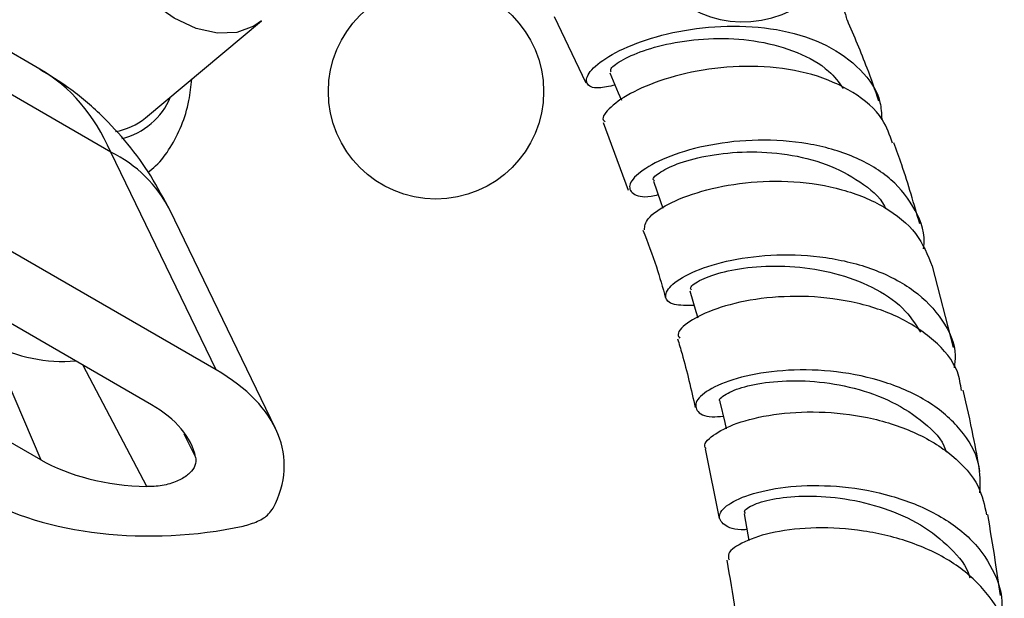
# Model space of a CAD drawing. Units: millimetres. Extents: x 5 to 995, y 5 to 995.
# Drawn here: x 248 to 278, y 229 to 246 of the extents above; entities that cross this region are included whole.
import ezdxf

# ---------------------------------------------------------------- set-up
doc = ezdxf.new("R2010")
doc.units = ezdxf.units.MM

msp = doc.modelspace()

# ---------------------------------------------------------------- linework, layer by layer
at = {"color": 7, "linetype": 'Continuous', "lineweight": 25}
for p, q in [((248.404, 244.622), (243.318, 247.559)), ((251.594, 243.152), (255.101, 246.082)), ((263.946, 246.214), (264.9, 244.203)), ((250.546, 242.115), (245.205, 245.198)), ((265.423, 243.014), (266.176, 240.968)), ((253.731, 235.538), (250.546, 242.115)), ((255.525, 233.766), (252.338, 240.349)), ((253.731, 235.538), (247.037, 239.403)), ((276.006, 236.216), (275.37, 238.669)), ((251.776, 234.484), (245.211, 238.274)), ((248.433, 232.82), (242.329, 236.344)), ((246.935, 236.329), (248.433, 232.82)), ((268.506, 233.148), (268.93, 231.051))]:
    msp.add_line(p, q, dxfattribs=at)
at = {"color": 8, "linetype": 'Continuous', "lineweight": 25}
for p, q in [((251.635, 232.013), (249.718, 235.672)), ((252.756, 233.605), (253.112, 232.899))]:
    msp.add_line(p, q, dxfattribs=at)
at = {"color": 8, "linetype": 'Continuous', "lineweight": 25, "flags": 128}
msp.add_lwpolyline([(255.101, 246.082), (254.872, 245.922), (254.357, 245.732), (253.768, 245.708), (253.13, 245.853), (252.467, 246.161), (251.803, 246.619), (251.165, 247.211), (250.577, 247.914), (250.061, 248.7), (249.638, 249.539), (249.324, 250.4), (249.13, 251.249), (249.065, 252.053)], dxfattribs=at)
at = {"color": 7, "linetype": 'Continuous', "lineweight": 25, "flags": 128}
for points in [[(265.625, 244.509), (265.88, 243.908), (265.975, 243.686)], [(266.94, 241.238), (267.157, 240.625), (267.228, 240.424)], [(268.044, 237.925), (268.224, 237.303), (268.28, 237.111)], [(268.952, 234.575), (269.098, 233.945), (269.141, 233.757)], [(269.679, 231.188), (269.792, 230.552), (269.822, 230.385)]]:
    msp.add_lwpolyline(points, dxfattribs=at)
at = {"color": 7, "linetype": 'Continuous', "lineweight": 25}
msp.add_circle((260.372, 243.945), 3.25, dxfattribs=at)
for centre, radius, start, end in [((269.645, 249.3), 3.25, 197.7114, 101.3898), ((250.373, 244.617), 1.907, 279.5431, 309.8035)]:
    msp.add_arc(centre, radius, start, end, dxfattribs=at)
at = {"color": 8, "linetype": 'Continuous', "lineweight": 25}
for centre, radius, start, end in [((250.403, 244.576), 2.103, 283.1326, 337.8851), ((248.862, 238.614), 3.885, 26.5206, 64.306), ((249.12, 240.499), 4.707, 242.3527, 274.4593)]:
    msp.add_arc(centre, radius, start, end, dxfattribs=at)
msp.add_ellipse((242.41, 233.649), major_axis=(5.848, 11.054), ratio=0.600474, start_param=5.838192, end_param=6.260997, dxfattribs=at)
at = {"color": 7, "linetype": 'Continuous', "lineweight": 25}
for centre, major_axis, ratio, start_param, end_param in [((247.866, 232.375), (7.92, 0.395), 0.554823, 5.961695, 6.992925), ((247.866, 232.375), (5.28, 0.264), 0.554823, 0.089487, 0.70974), ((252.247, 234.984), (5.199, 0.294), 0.569436, 3.856982, 4.562187), ((252.247, 234.984), (7.799, 0.442), 0.569436, 3.856982, 4.979443)]:
    msp.add_ellipse(centre, major_axis=major_axis, ratio=ratio, start_param=start_param, end_param=end_param, dxfattribs=at)
for points, knots in [([(272.029, 247.171), (272.333, 246.9), (272.686, 246.587), (272.775, 246.154), (272.787, 246.096)], [0, 0, 0, 0, 0.863833, 1, 1, 1, 1]), ([(273.754, 243.654), (273.638, 243.988), (273.353, 244.814), (273.007, 245.62), (272.8, 246.1)], [0, 0, 0, 0, 0.404884, 1, 1, 1, 1]), ([(265.784, 244.136), (265.608, 244.098), (265.162, 244.001), (264.868, 244.173), (264.953, 244.53), (265.527, 245.006), (266.526, 245.474), (267.851, 245.827), (269.354, 245.968), (270.866, 245.831), (272.223, 245.387), (273.238, 244.636), (273.802, 243.844), (273.83, 243.283), (273.838, 243.112)], [0, 0, 0, 0, 0.058432, 0.147962, 0.237573, 0.32733, 0.417276, 0.507425, 0.597765, 0.688266, 0.77888, 0.869544, 0.960183, 1, 1, 1, 1]), ([(265.665, 244.527), (265.651, 244.56), (265.618, 244.642), (265.987, 244.914), (266.7, 245.222), (267.71, 245.473), (268.897, 245.581), (270.146, 245.491), (271.305, 245.158), (272.203, 244.672), (272.54, 244.222), (272.675, 244.041)], [0, 0, 0, 0, 0.079018, 0.198365, 0.317919, 0.437727, 0.557802, 0.678116, 0.798608, 0.919193, 1, 1, 1, 1]), ([(252.338, 240.349), (252.151, 240.703), (251.781, 241.408), (251.078, 242.371), (250.254, 243.265), (249.364, 244.031), (248.698, 244.432), (248.4, 244.611)], [0, 0, 0, 0, 0.204271, 0.405865, 0.605237, 0.823109, 1, 1, 1, 1]), ([(274.164, 242.381), (274.079, 242.628), (273.871, 243.235), (273.01, 243.96), (271.764, 244.507), (270.29, 244.738), (268.776, 244.679), (267.393, 244.387), (266.282, 243.943), (265.608, 243.476), (265.349, 243.135), (265.458, 243.053), (265.478, 243.038)], [0, 0, 0, 0, 0.077678, 0.190567, 0.303198, 0.415543, 0.52762, 0.639492, 0.751252, 0.863008, 0.974863, 1, 1, 1, 1]), ([(251.674, 241.507), (251.752, 241.568), (252.016, 241.775), (252.363, 242.251), (252.702, 242.913), (252.921, 243.609), (252.973, 244.103), (252.997, 244.324)], [0, 0, 0, 0, 0.096431, 0.326527, 0.56115, 0.804446, 1, 1, 1, 1]), ([(275.097, 239.19), (275.101, 239.209), (275.183, 239.623), (274.891, 240.377), (274.192, 241.323), (273.037, 242.014), (271.623, 242.415), (270.095, 242.519), (268.634, 242.361), (267.406, 242.011), (266.553, 241.568), (266.155, 241.133), (266.274, 240.846), (266.631, 240.725), (267.012, 240.814), (267.084, 240.831)], [0, 0, 0, 0, 0.004309, 0.092885, 0.181655, 0.270565, 0.359544, 0.448518, 0.537421, 0.626199, 0.714813, 0.803241, 0.891479, 0.979545, 1, 1, 1, 1]), ([(266.974, 241.251), (266.959, 241.261), (266.885, 241.307), (267.122, 241.52), (267.697, 241.797), (268.616, 242.038), (269.749, 242.151), (270.981, 242.077), (272.19, 241.784), (273.195, 241.241), (273.803, 240.76), (273.943, 240.436), (273.953, 240.414)], [0, 0, 0, 0, 0.030423, 0.149804, 0.269371, 0.389178, 0.509243, 0.629547, 0.750039, 0.870654, 0.991317, 1, 1, 1, 1]), ([(274.987, 239.945), (274.815, 240.543), (274.578, 241.366), (274.284, 242.175), (274.203, 242.396)], [0, 0, 0, 0, 0.726433, 1, 1, 1, 1]), ([(266.67, 239.768), (266.679, 239.876), (266.697, 240.098), (267.328, 240.55), (268.352, 240.956), (269.694, 241.223), (271.188, 241.265), (272.67, 241.029), (273.96, 240.494), (274.946, 239.703), (275.227, 239.009), (275.365, 238.667)], [0, 0, 0, 0, 0.108189, 0.220171, 0.331956, 0.443627, 0.555281, 0.667024, 0.778947, 0.891118, 1, 1, 1, 1]), ([(266.623, 239.755), (266.766, 239.389), (267.027, 238.718), (267.219, 238.026), (267.307, 237.711)], [0, 0, 0, 0, 0.5441201, 1, 1, 1, 1]), ([(268.171, 237.487), (267.949, 237.483), (267.468, 237.474), (267.237, 237.739), (267.45, 238.122), (268.152, 238.54), (269.259, 238.88), (270.649, 239.05), (272.164, 238.975), (273.623, 238.616), (274.868, 237.971), (275.712, 237.07), (276.107, 236.24), (276.042, 235.725), (276.026, 235.601)], [0, 0, 0, 0, 0.076514, 0.165388, 0.254368, 0.343501, 0.432811, 0.522305, 0.61197, 0.701778, 0.791679, 0.881613, 0.971511, 1, 1, 1, 1]), ([(268.091, 237.941), (268.074, 237.967), (268.024, 238.045), (268.354, 238.271), (269.037, 238.515), (270.03, 238.678), (271.2, 238.685), (272.431, 238.491), (273.572, 238.068), (274.501, 237.463), (274.851, 236.928), (275.014, 236.678)], [0, 0, 0, 0, 0.05893, 0.177699, 0.296666, 0.415859, 0.535284, 0.654928, 0.774744, 0.894658, 1, 1, 1, 1]), ([(276.247, 234.911), (276.218, 235.102), (276.13, 235.67), (275.455, 236.461), (274.342, 237.193), (272.934, 237.639), (271.428, 237.798), (269.993, 237.699), (268.788, 237.401), (267.986, 237.006), (267.625, 236.659), (267.712, 236.53), (267.738, 236.493)], [0, 0, 0, 0, 0.057356, 0.170189, 0.282807, 0.395175, 0.507292, 0.619197, 0.730959, 0.842671, 0.954432, 1, 1, 1, 1]), ([(267.671, 236.473), (267.717, 236.322), (267.922, 235.638), (268.08, 234.942), (268.204, 234.401)], [0, 0, 0, 0, 0.220552, 1, 1, 1, 1]), ([(276.804, 231.823), (276.812, 232.118), (276.832, 232.799), (276.275, 233.759), (275.292, 234.611), (273.967, 235.207), (272.475, 235.522), (270.989, 235.562), (269.687, 235.374), (268.722, 235.034), (268.199, 234.634), (268.197, 234.298), (268.516, 234.1), (268.936, 234.127), (269.054, 234.135)], [0, 0, 0, 0, 0.068771, 0.158491, 0.248341, 0.338265, 0.428202, 0.51809, 0.607874, 0.697511, 0.786974, 0.876259, 0.96538, 1, 1, 1, 1]), ([(268.968, 234.58), (268.962, 234.584), (268.886, 234.631), (269.101, 234.815), (269.639, 235.04), (270.537, 235.205), (271.649, 235.226), (272.862, 235.055), (274.047, 234.668), (275.03, 234.053), (275.635, 233.489), (275.769, 233.114), (275.792, 233.05)], [0, 0, 0, 0, 0.0115233, 0.1313278, 0.2513012, 0.3714791, 0.4918825, 0.6125061, 0.7333092, 0.8542269, 0.9751841, 1, 1, 1, 1]), ([(276.804, 232.472), (276.74, 232.826), (276.591, 233.646), (276.405, 234.46), (276.299, 234.923)], [0, 0, 0, 0, 0.431783, 1, 1, 1, 1]), ([(268.539, 233.157), (268.526, 233.169), (268.424, 233.269), (268.703, 233.569), (269.398, 233.939), (270.536, 234.219), (271.928, 234.305), (273.422, 234.142), (274.846, 233.7), (276.014, 232.983), (276.8, 232.115), (276.94, 231.453), (277.002, 231.161)], [0, 0, 0, 0, 0.016125, 0.128266, 0.240207, 0.35201, 0.463754, 0.575528, 0.687415, 0.799485, 0.91178, 1, 1, 1, 1]), ([(253.112, 232.899), (253.115, 232.815), (253.12, 232.647), (252.942, 232.407), (252.644, 232.201), (252.229, 232.055), (251.868, 232.01), (251.67, 232.013), (251.635, 232.013)], [0, 0, 0, 0, 0.180276, 0.360141, 0.550708, 0.752216, 0.956379, 1, 1, 1, 1]), ([(269.763, 230.714), (269.744, 230.713), (269.393, 230.685), (269.038, 230.85), (268.853, 231.143), (269.208, 231.525), (270.022, 231.859), (271.215, 232.06), (272.644, 232.048), (274.141, 231.774), (275.522, 231.222), (276.636, 230.412), (277.296, 229.4), (277.54, 228.568), (277.409, 228.112), (277.387, 228.04)], [0, 0, 0, 0, 0.005075, 0.093422, 0.181822, 0.270326, 0.358973, 0.447785, 0.536762, 0.625888, 0.715129, 0.804438, 0.89376, 0.983038, 1, 1, 1, 1]), ([(269.723, 231.197), (269.707, 231.216), (269.648, 231.29), (269.947, 231.48), (270.598, 231.668), (271.568, 231.755), (272.717, 231.674), (273.92, 231.389), (275.051, 230.888), (275.928, 230.176), (276.423, 229.603), (276.495, 229.268), (276.498, 229.255)], [0, 0, 0, 0, 0.042833, 0.161249, 0.279841, 0.398638, 0.517639, 0.63682, 0.756147, 0.875572, 0.995023, 1, 1, 1, 1]), ([(254.548, 230.818), (254.7, 230.861), (255.004, 230.947), (255.306, 231.151), (255.409, 231.302), (255.45, 231.362)], [0, 0, 0, 0, 0.375707, 0.751383, 1, 1, 1, 1]), ([(277.421, 228.723), (277.371, 229.077), (277.256, 229.894), (277.119, 230.708), (277.041, 231.17)], [0, 0, 0, 0, 0.433998, 1, 1, 1, 1]), ([(277.54, 227.415), (277.54, 227.535), (277.543, 228.037), (277.038, 228.845), (276.079, 229.725), (274.763, 230.357), (273.291, 230.715), (271.832, 230.803), (270.555, 230.66), (269.638, 230.36), (269.16, 230.028), (269.207, 229.859), (269.224, 229.797)], [0, 0, 0, 0, 0.035489, 0.148386, 0.261109, 0.373624, 0.485926, 0.598038, 0.710006, 0.821898, 0.933794, 1, 1, 1, 1]), ([(269.156, 229.786), (269.244, 229.281), (269.367, 228.577), (269.46, 227.868), (269.487, 227.667)], [0, 0, 0, 0, 0.7170294, 1, 1, 1, 1])]:
    msp.add_open_spline(points, degree=3, knots=knots, dxfattribs=at)

doc.saveas('drawing.dxf')
